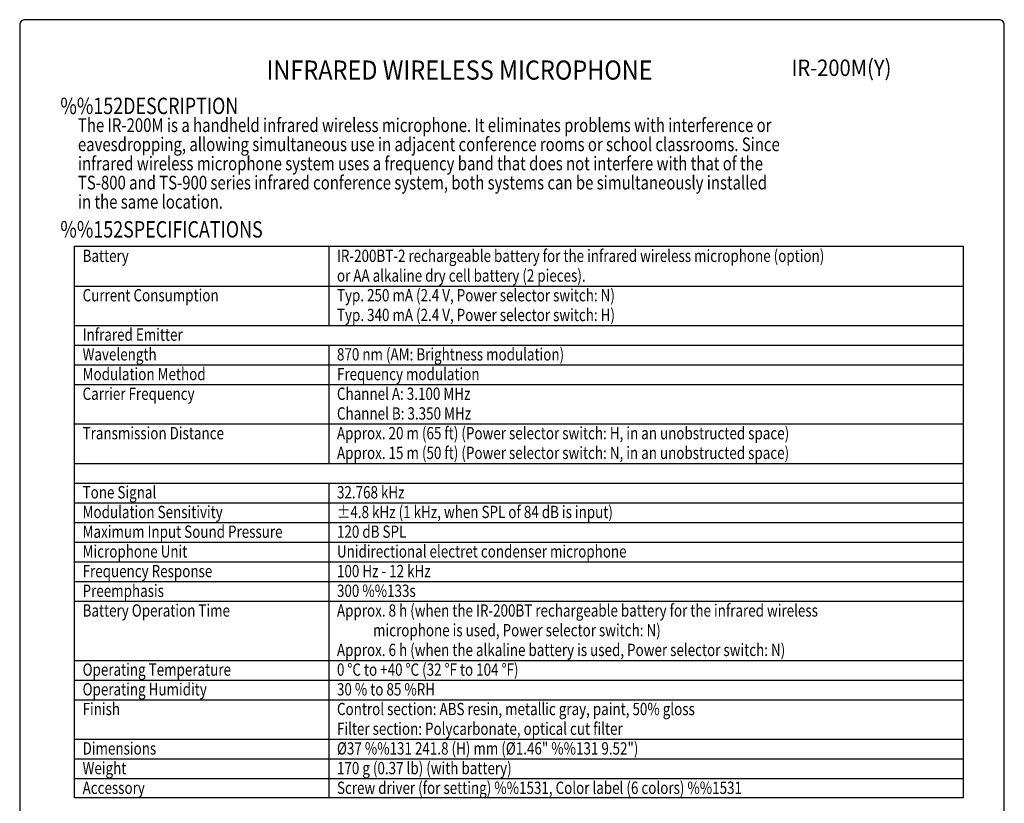
# Model space of a CAD drawing. Extents: x 0 to 360, y 0 to 550.
# Drawn here: x 0 to 360, y 264 to 550 of the extents above; entities that cross this region are included whole.
import ezdxf
from ezdxf.enums import TextEntityAlignment as Align

# ---------------------------------------------------------------- set-up
doc = ezdxf.new("R2010")
doc.units = 0
doc.header["$LTSCALE"] = 16
doc.header["$MEASUREMENT"] = 0
doc.layers.get('0').update_dxf_attribs({"linetype": 'CONTINUOUS'})
for name, color, linetype in [('1', 3, 'CONTINUOUS'), ('GAWA', 2, 'CONTINUOUS'), ('PEN1', 5, 'CONTINUOUS')]:
    doc.layers.add(name, color=color, linetype=linetype)
doc.styles.add('CMP-SET', font='COMPLEX.shx')
doc.styles.add('UT7', font='TOAFONT.shx', dxfattribs={"width": 0.8, "height": 4.5})

msp = doc.modelspace()

# ---------------------------------------------------------------- linework, layer by layer
for p, q in [((20, 467.2699), (345, 467.2699)), ((20, 265.6699), (20, 467.2699)), ((345, 467.2699), (345, 265.6699)), ((345, 265.6699), (20, 265.6699))]:
    msp.add_line(p, q)
at = {"layer": 'GAWA'}
msp.add_lwpolyline([(0, 18.468, 0.414214), (2, 16.468), (358, 16.468, 0.414214), (360, 18.468), (360, 548, 0.414214), (358, 550), (2, 550, 0.414214), (0, 548)], format="xyb", close=True, dxfattribs=at)
at = {"layer": 'PEN1'}
for p, q in [((113, 467.2699), (113, 438.2699)), ((20, 452.6699), (345, 452.6699)), ((20, 438.2699), (345, 438.2699)), ((20, 431.0699), (345, 431.0699)), ((113, 431.0699), (113, 387.8699)), ((20, 423.8699), (345, 423.8699)), ((20, 416.6699), (345, 416.6699)), ((20, 402.2699), (345, 402.2699)), ((20, 387.8699), (345, 387.8699)), ((20, 380.6699), (345, 380.6699)), ((113, 380.6699), (113, 265.6699)), ((20, 373.4699), (345, 373.4699)), ((20, 366.2699), (345, 366.2699)), ((20, 359.0699), (345, 359.0699)), ((20, 351.8699), (345, 351.8699)), ((20, 344.6699), (345, 344.6699)), ((20, 337.4699), (345, 337.4699)), ((20, 315.8699), (345, 315.8699)), ((20, 308.6699), (345, 308.6699)), ((20, 301.4699), (345, 301.4699)), ((20, 287.0699), (345, 287.0699)), ((20, 279.8699), (345, 279.8699)), ((20, 272.6699), (345, 272.6699))]:
    msp.add_line(p, q, dxfattribs=at)

# ---------------------------------------------------------------- texts
at = {"style": 'CMP-SET', "width": 0.9}
for s, height, p in [('INFRARED WIRELESS MICROPHONE', 7, (160.8184, 530.6895)), ('IR-200M(Y)', 6, (300.4502, 531.6565))]:
    msp.add_text(s, height=height, dxfattribs=at).set_placement(p, align=Align.MIDDLE)
at = {"layer": '1', "style": 'UT7', "width": 0.8}
for s, height, p in [('%%152DESCRIPTION', 6, (14.862, 515.5113)), ('The IR-200M is a handheld infrared wireless microphone. It eliminates problems with interference or ', 5, (21.2969, 508.9656)), ('eavesdropping, allowing simultaneous use in adjacent conference rooms or school classrooms. Since ', 5, (21.2969, 501.9656)), ('infrared wireless microphone system uses a frequency band that does not interfere with that of the ', 5, (21.2969, 494.9656)), ('TS-800 and TS-900 series infrared conference system, both systems can be simultaneously installed ', 5, (21.2969, 487.9656)), ('in the same location.', 5, (21.2969, 480.9656)), ('%%152SPECIFICATIONS', 6, (14.862, 470.3986)), ('Battery', 4.5, (23, 461.4699)), ('IR-200BT-2 rechargeable battery for the infrared wireless microphone (option)', 4.5, (116, 461.4699)), ('or AA alkaline dry cell battery (2 pieces).', 4.5, (116, 454.2699)), ('Current Consumption', 4.5, (23, 447.0699)), ('Typ. 250 mA (2.4 V, Power selector switch: N)', 4.5, (116, 447.0699)), ('Typ. 340 mA (2.4 V, Power selector switch: H)', 4.5, (116, 439.8699)), ('Infrared Emitter', 4.5, (23, 432.6699)), ('Wavelength', 4.5, (23, 425.4699)), ('870 nm (AM: Brightness modulation)', 4.5, (116, 425.4699)), ('Modulation Method', 4.5, (23, 418.2699)), ('Frequency modulation', 4.5, (116, 418.2699)), ('Carrier Frequency', 4.5, (23, 411.0699)), ('Channel A: 3.100 MHz', 4.5, (116, 411.0699)), ('Channel B: 3.350 MHz', 4.5, (116, 403.8699)), ('Transmission Distance', 4.5, (23, 396.6699)), ('Approx. 20 m (65 ft) (Power selector switch: H, in an unobstructed space)', 4.5, (116, 396.6699)), ('Approx. 15 m (50 ft) (Power selector switch: N, in an unobstructed space)', 4.5, (116, 389.4699)), ('Tone Signal', 4.5, (23, 375.0699)), ('32.768 kHz', 4.5, (116, 375.0699)), ('Modulation Sensitivity', 4.5, (23, 367.8699)), ('%%P4.8 kHz (1 kHz, when SPL of 84 dB is input)', 4.5, (116, 367.8699)), ('Maximum Input Sound Pressure', 4.5, (23, 360.6699)), ('120 dB SPL', 4.5, (116, 360.6699)), ('Microphone Unit', 4.5, (23, 353.4699)), ('Unidirectional electret condenser microphone', 4.5, (116, 353.4699)), ('Frequency Response', 4.5, (23, 346.2699)), ('100 Hz - 12 kHz', 4.5, (116, 346.2699)), ('Preemphasis', 4.5, (23, 339.0699)), ('300 %%133s', 4.5, (116, 339.0699)), ('Battery Operation Time', 4.5, (23, 331.8699)), ('Approx. 8 h (when the IR-200BT rechargeable battery for the infrared wireless', 4.5, (116, 331.8699)), ('            microphone is used, Power selector switch: N)', 4.5, (116, 324.6699)), ('Approx. 6 h (when the alkaline battery is used, Power selector switch: N)', 4.5, (116, 317.4699)), ('Operating Temperature', 4.5, (23, 310.2699)), ('0 %%DC to +40 %%DC (32 %%DF to 104 %%DF)', 4.5, (116, 310.2699)), ('Operating Humidity', 4.5, (23, 303.0699)), ('30 % to 85 %RH', 4.5, (116, 303.0699)), ('Finish', 4.5, (23, 295.8699)), ('Control section: ABS resin, metallic gray, paint, 50% gloss', 4.5, (116, 295.8699)), ('Filter section: Polycarbonate, optical cut filter', 4.5, (116, 288.6699)), ('Dimensions', 4.5, (23, 281.4699)), ('%%C37 %%131 241.8 (H) mm (%%C1.46" %%131 9.52")', 4.5, (116, 281.4699)), ('Weight', 4.5, (23, 274.2699)), ('170 g (0.37 lb) (with battery)', 4.5, (116, 274.2699)), ('Accessory', 4.5, (23, 267.0699)), ('Screw driver (for setting) %%1531, Color label (6 colors) %%1531', 4.5, (116, 267.0699))]:
    msp.add_text(s, height=height, dxfattribs=at).set_placement(p)

doc.saveas('drawing.dxf')
